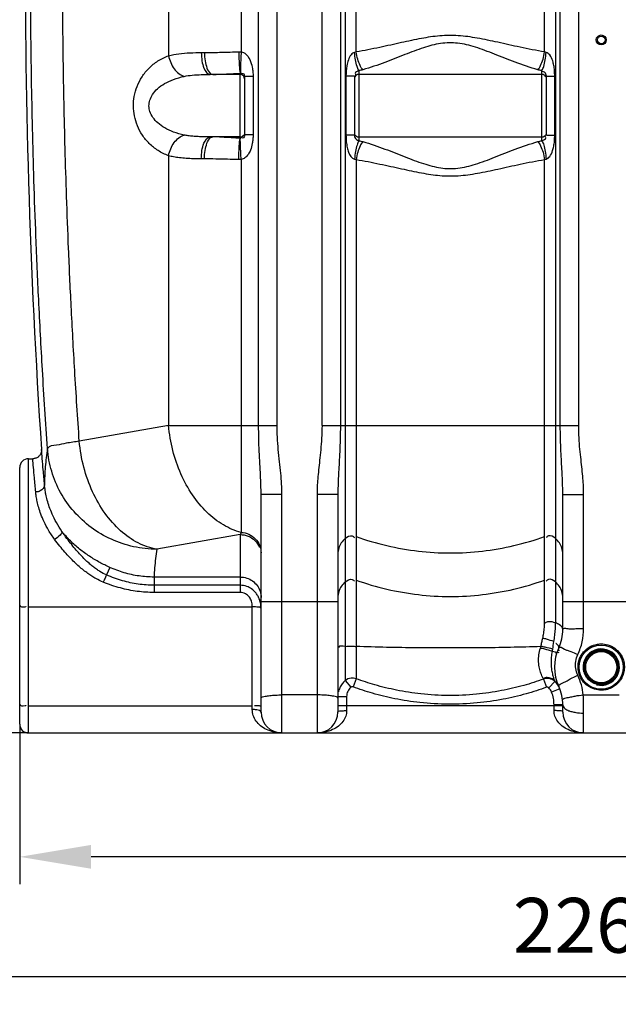
# Model space of a CAD drawing. Units: millimetres. Extents: x -182 to 3373, y 20842 to 24443.
# Drawn here: x 752 to 1298, y 22295 to 23193 of the extents above; entities that cross this region are included whole.
import ezdxf

# ---------------------------------------------------------------- set-up
doc = ezdxf.new("R2010")
doc.units = ezdxf.units.MM
doc.layers.add('AM_5', color=3, linetype='Continuous', lineweight=25)
doc.layers.add('körperlinien dünn', color=1, linetype='Continuous', lineweight=25)
doc.styles.get("Standard").update_dxf_attribs({"font": 'ARIAL.TTF'})
doc.dimstyles.new('AM_DIN$0', dxfattribs={"dimtxt": 50, "dimasz": 65, "dimexe": 25, "dimexo": 1, "dimgap": 15, "dimtad": 1, "dimdec": 0, "dimdsep": 46, "dimtxsty": 'STANDARD', "dimcen": 0, "dimclrd": 256, "dimclre": 256, "dimclrt": 2, "dimadec": 0, "dimazin": 2, "dimtp": 0.1, "dimtm": 0.1, "dimtfac": 0.71, "dimtdec": 0, "dimtmove": 0, "dimatfit": 3, "dimfxl": 1, "dimlwd": -1, "dimlwe": -1, "dimarcsym": 0})

# ---------------------------------------------------------------- blocks, each defined once
blk = doc.blocks.new('*D1498')
at = {"layer": 'AM_5'}
for p, q in [((752.33, 22549.34), (752.33, 22404.37)), ((2712.33, 22549.34), (2712.33, 22404.37)), ((2647.33, 22429.37), (817.33, 22429.37))]:
    blk.add_line(p, q, dxfattribs=at)
for points in [[(817.33, 22440.2), (817.33, 22418.53), (752.33, 22429.37)], [(2647.33, 22440.2), (2647.33, 22418.53), (2712.33, 22429.37)]]:
    blk.add_solid(points, dxfattribs=at)
at = {"layer": 'DEFPOINTS', "color": 0}
for p in [(752.33, 22550.34), (2712.33, 22550.34), (752.33, 22429.37)]:
    blk.add_point(p, dxfattribs=at)
at = {"layer": 'AM_5', "color": 2, "insert": (1732.33, 22469.9), "char_height": 50, "attachment_point": 5}
blk.add_mtext('1960', dxfattribs=at)
blk = doc.blocks.new('*D1499')
at = {"layer": 'AM_5'}
for p, q in [((460.62, 23054.88), (460.62, 22294.9)), ((2712.33, 22549.34), (2712.33, 22294.9)), ((2647.33, 22319.9), (525.62, 22319.9))]:
    blk.add_line(p, q, dxfattribs=at)
for points in [[(525.62, 22330.73), (525.62, 22309.06), (460.62, 22319.9)], [(2647.33, 22330.73), (2647.33, 22309.06), (2712.33, 22319.9)]]:
    blk.add_solid(points, dxfattribs=at)
at = {"layer": 'DEFPOINTS', "color": 0}
for p in [(460.62, 23055.88), (2712.33, 22550.34), (460.62, 22319.9)]:
    blk.add_point(p, dxfattribs=at)
at = {"layer": 'AM_5', "color": 2, "insert": (1277.58, 22360.43), "char_height": 50, "attachment_point": 5}
blk.add_mtext('2260', dxfattribs=at)
blk = doc.blocks.new('*D1500')
at = {"layer": 'AM_5'}
for p, q in [((627.73, 23797.34), (166.65, 23797.34)), ((191.65, 22607.34), (191.65, 23732.34)), ((759.33, 22542.34), (166.65, 22542.34))]:
    blk.add_line(p, q, dxfattribs=at)
for points in [[(180.82, 23732.34), (202.48, 23732.34), (191.65, 23797.34)], [(180.82, 22607.34), (202.48, 22607.34), (191.65, 22542.34)]]:
    blk.add_solid(points, dxfattribs=at)
at = {"layer": 'DEFPOINTS', "color": 0}
for p in [(191.65, 23797.34), (628.73, 23797.34), (760.33, 22542.34)]:
    blk.add_point(p, dxfattribs=at)
at = {"layer": 'AM_5', "color": 2, "insert": (151.12, 23238.3), "char_height": 50, "attachment_point": 5, "rotation": 90}
blk.add_mtext('1250', dxfattribs=at)
blk = doc.blocks.new('*D1501')
at = {"layer": 'AM_5'}
for p, q in [((1021.83, 24219.33), (16.65, 24219.33)), ((41.65, 24154.33), (41.65, 22607.34)), ((759.33, 22542.34), (16.65, 22542.34))]:
    blk.add_line(p, q, dxfattribs=at)
for points in [[(30.82, 24154.33), (52.48, 24154.33), (41.65, 24219.33)], [(30.82, 22607.34), (52.48, 22607.34), (41.65, 22542.34)]]:
    blk.add_solid(points, dxfattribs=at)
at = {"layer": 'DEFPOINTS', "color": 0}
for p in [(1022.83, 24219.33), (41.65, 22542.34), (760.33, 22542.34)]:
    blk.add_point(p, dxfattribs=at)
at = {"layer": 'AM_5', "color": 2, "insert": (1.12, 23322.54), "char_height": 50, "attachment_point": 5, "rotation": 90}
blk.add_mtext('1700', dxfattribs=at)
blk = doc.blocks.new('*D1504')
at = {"layer": 'AM_5'}
for p, q in [((1693.64, 24421.34), (-133.35, 24421.34)), ((-108.35, 24356.34), (-108.35, 22607.34)), ((609.33, 22542.34), (-133.35, 22542.34))]:
    blk.add_line(p, q, dxfattribs=at)
for points in [[(-119.18, 24356.34), (-97.52, 24356.34), (-108.35, 24421.34)], [(-119.18, 22607.34), (-97.52, 22607.34), (-108.35, 22542.34)]]:
    blk.add_solid(points, dxfattribs=at)
at = {"layer": 'DEFPOINTS', "color": 0}
for p in [(1694.64, 24421.34), (-108.35, 22542.34), (610.33, 22542.34)]:
    blk.add_point(p, dxfattribs=at)
at = {"layer": 'AM_5', "color": 2, "insert": (-148.88, 23422.54), "char_height": 50, "attachment_point": 5, "rotation": 90}
blk.add_mtext('1880', dxfattribs=at)

msp = doc.modelspace()

# ---------------------------------------------------------------- linework, layer by layer
at = {"layer": 'körperlinien dünn'}
for p, q in [((954.2, 23997.05), (954.19, 23163.38)), ((970.1, 22822.67), (970.1, 23951.64)), ((986.86, 22822.67), (986.86, 23951.64)), ((888.04, 23742.32), (888.03, 23159.89)), ((1027.86, 22822.67), (1027.86, 23585.43)), ((1261.8, 22822.67), (1261.8, 23585.43)), ((1044.6, 23361.15), (1044.6, 22822.67)), ((1048.97, 23360.68), (1048.97, 22590.02)), ((1058.91, 23163.4), (1058.91, 23360.65)), ((1230.75, 23163.4), (1230.75, 23360.65)), ((1240.69, 23360.68), (1240.69, 22642.69)), ((1245.06, 22822.67), (1245.06, 23361.15)), ((917.84, 23162.76), (920.75, 23162.76)), ((953.33, 23142.76), (926.03, 23142.76)), ((953.33, 23084.69), (953.33, 23143.93)), ((957.33, 23140.8), (957.33, 23087.82)), ((965.02, 23140.8), (957.33, 23140.8)), ((965.02, 23140.8), (965.02, 23087.82)), ((1049.71, 23141.15), (1049.71, 23087.47)), ((1057.33, 23141.15), (1049.71, 23141.15)), ((1057.33, 23141.15), (1057.33, 23087.47)), ((1061.33, 23146.31), (1061.33, 23082.31)), ((1228.33, 23142.76), (1061.33, 23142.76)), ((1228.33, 23082.31), (1228.33, 23146.31)), ((1232.33, 23087.47), (1232.33, 23141.15)), ((1232.33, 23141.15), (1239.95, 23141.15)), ((1239.95, 23087.47), (1239.95, 23141.15)), ((953.33, 23085.86), (926.03, 23085.86)), ((965.02, 23087.82), (957.33, 23087.82)), ((1057.33, 23087.47), (1049.71, 23087.47)), ((1061.33, 23085.86), (1228.33, 23085.86)), ((1232.33, 23087.47), (1239.95, 23087.47)), ((888.04, 23068.73), (888.04, 22822.67)), ((920.75, 23065.86), (917.84, 23065.86)), ((954.2, 23065.25), (954.2, 22725.17)), ((1058.91, 23065.22), (1058.91, 22591.8)), ((1230.75, 22643.44), (1230.75, 23065.22)), ((888.04, 22822.67), (806.64, 22808.32)), ((888.04, 22822.67), (986.86, 22822.67)), ((1027.86, 22822.67), (1261.8, 22822.67)), ((760.33, 22542.34), (760.33, 22792.34)), ((760.33, 22792.34), (764.19, 22792.34)), ((752.33, 22550.34), (752.33, 22784.34)), ((972.33, 22561.34), (972.33, 22759.97)), ((972.33, 22759.97), (991.33, 22759.97)), ((991.33, 22542.34), (991.33, 22759.97)), ((1023.33, 22759.74), (1023.33, 22542.34)), ((1042.33, 22759.74), (1023.33, 22759.74)), ((1042.33, 22759.74), (1042.33, 22561.34)), ((1247.33, 22759.74), (1266.33, 22759.74)), ((1247.33, 22636.71), (1247.33, 22759.74)), ((1266.33, 22637.56), (1266.33, 22759.74)), ((953.33, 22723.23), (877.36, 22709.83)), ((953.33, 22723.23), (953.33, 22670.46)), ((834.46, 22693.3), (831.38, 22686.43)), ((874.8, 22684.51), (874.8, 22670.46)), ((953.33, 22684.51), (874.8, 22684.51)), ((953.33, 22677.01), (874.8, 22677.01)), ((953.33, 22670.46), (874.8, 22670.46)), ((972.33, 22662.18), (1042.33, 22662.18)), ((1247.33, 22662.18), (1317.33, 22662.18)), ((760.33, 22657.37), (964.33, 22657.37)), ((964.33, 22563.66), (964.33, 22657.37)), ((1048.97, 22590.02), (1054.18, 22583.99)), ((1058.91, 22591.8), (1056.16, 22584.35)), ((1229.74, 22591.44), (1232.46, 22583.97)), ((1240.1, 22589.25), (1234.53, 22583.52)), ((1244.62, 22582.46), (1237.16, 22579.56)), ((1023.33, 22576.99), (991.33, 22576.99)), ((1042.33, 22575.58), (1050.33, 22575.58)), ((1050.33, 22575.58), (1050.33, 22562.8)), ((1266.02, 22576.99), (1298.64, 22576.99)), ((760.33, 22567.13), (964.33, 22567.13)), ((1042.33, 22567.34), (1247.33, 22567.34)), ((1247.33, 22567.97), (1239.33, 22567.97)), ((1239.33, 22562.8), (1239.33, 22567.97)), ((1247.33, 22561.34), (1247.33, 22567.97)), ((1266.33, 22542.34), (1266.33, 22560.43)), ((760.33, 22542.34), (2704.33, 22542.34))]:
    msp.add_line(p, q, dxfattribs=at)
for points in [[(951.97, 23163.42), (953.08, 23163.41), (954.19, 23163.38)], [(1058.91, 23163.4), (1058.24, 23163.12), (1057.57, 23162.92)], [(1232.09, 23162.92), (1231.42, 23163.12), (1230.75, 23163.4)], [(1057.57, 23065.7), (1058.24, 23065.5), (1058.91, 23065.22)], [(1230.75, 23065.22), (1231.42, 23065.5), (1232.09, 23065.7)], [(954.2, 23065.25), (953.08, 23065.21), (951.97, 23065.2)], [(772.18, 22800.85), (772.19, 22800.56), (772.19, 22800.16), (772.17, 22799.73), (772.12, 22799.29), (772.05, 22798.83), (771.95, 22798.37), (771.81, 22797.91), (771.65, 22797.44), (771.45, 22796.97), (771.21, 22796.51), (770.94, 22796.05), (770.63, 22795.6), (770.29, 22795.16), (769.9, 22794.74), (769.48, 22794.34), (769.02, 22793.96), (768.52, 22793.62), (767.99, 22793.3), (767.43, 22793.03), (766.83, 22792.79), (766.21, 22792.6), (765.56, 22792.46), (764.88, 22792.37), (764.19, 22792.34)], [(954.2, 22725.17), (953.76, 22724.15), (953.33, 22723.23)], [(1226.98, 22619.74), (1227.23, 22620.53), (1227.47, 22621.34)], [(1237.86, 22616.74), (1238.06, 22617.75), (1238.22, 22618.83)], [(1229.73, 22591.43), (1229.6, 22591.74), (1229.39, 22592.14)], [(1240.09, 22589.26), (1240, 22589.6), (1239.84, 22590.05)], [(1056.16, 22584.35), (1055.94, 22584.42), (1055.72, 22584.46), (1055.49, 22584.47), (1055.25, 22584.46), (1054.99, 22584.41), (1054.73, 22584.33), (1054.45, 22584.19), (1054.18, 22583.99)], [(1234.53, 22583.52), (1234.31, 22583.71), (1234.08, 22583.86), (1233.82, 22583.97), (1233.53, 22584.05), (1233.2, 22584.09), (1232.84, 22584.07), (1232.46, 22583.97)]]:
    msp.add_lwpolyline(points, dxfattribs=at)
for centre, radius in [((1282.33, 23174.31), 4.5), ((1282.33, 23174.31), 3.5), ((1282.33, 22602.34), 20.15), ((1282.33, 22602.34), 16.15), ((1282.33, 22602.34), 15.15), ((1282.33, 22602.34), 14.15)]:
    msp.add_circle(centre, radius, dxfattribs=at)
for centre, radius, start, end in [((7388.16, 23244.31), 6630.83, 175.403416, 183.834476), ((953.33, 23138.76), 4, 0, 90), ((1061.33, 23138.76), 4, 90, 150), ((1228.33, 23138.76), 4, 29.99999, 90), ((953.33, 23089.86), 4, 270, 329.93969), ((1061.33, 23089.86), 4, 209.99998, 270), ((1228.33, 23089.86), 4, 270, 330), ((760.33, 22784.34), 8, 90, 180), ((1207.33, 22636.71), 40, 335.37983, 359.99923), ((1282.33, 22602.34), 42.5, 155.38054, 204.61998), ((1282.33, 22602.34), 16.62, 255, 195), ((1207.33, 22567.97), 40, 0, 24.62192), ((1207.33, 22567.97), 32, 0, 21.22916), ((991.33, 22561.34), 19, 180, 270), ((1023.33, 22561.34), 19, 270, 0), ((1266.33, 22561.34), 19, 180, 270), ((760.33, 22550.34), 8, 180, 270)]:
    msp.add_arc(centre, radius, start, end, dxfattribs=at)
for points, knots in [([(777.66, 22801.64), (775.99, 22825.53), (773.09, 22870.83), (769.66, 22935.2), (767.14, 22992.79), (765.31, 23044.76), (764, 23092.64), (763.08, 23138.02), (762.5, 23182.12), (762.22, 23225.7), (762.24, 23269.12), (762.46, 23298.04), (762.61, 23312.49)], [0, 0, 0, 0, 71.846808, 136.162006, 193.396475, 244.787885, 292.142933, 337.107522, 380.946262, 424.443486, 467.871656, 511.20523, 511.20523, 511.20523, 511.20523]), ([(806.64, 22808.32), (805.14, 22829.86), (802.49, 22870.9), (799.29, 22929.49), (796.87, 22982.38), (795.06, 23030.34), (793.71, 23074.51), (792.73, 23116.1), (792.04, 23156.17), (791.61, 23195.51), (791.43, 23234.56), (791.49, 23273.57), (791.69, 23299.57), (791.83, 23312.59)], [0, 0, 0, 0, 64.783228, 123.376184, 176.046682, 223.61183, 267.363787, 308.60078, 348.414017, 387.603335, 426.607297, 465.570978, 504.628705, 504.628705, 504.628705, 504.628705]), ([(1230.75, 23163.4), (1223.25, 23164.59), (1209, 23167.4), (1188.64, 23172.01), (1169.95, 23176.03), (1152.31, 23178.55), (1135.15, 23178.35), (1117.9, 23175.66), (1099.75, 23171.72), (1079.99, 23167.26), (1066.17, 23164.55), (1058.91, 23163.4)], [0, 0, 0, 0, 22.770393, 43.546703, 62.623767, 80.145659, 96.859187, 113.886761, 132.426051, 152.58842, 174.64702, 174.64702, 174.64702, 174.64702]), ([(1224.56, 23147.1), (1217.53, 23149.07), (1204.27, 23153.72), (1185.54, 23161.22), (1168.35, 23167.77), (1151.93, 23171.98), (1135.66, 23171.63), (1119.66, 23167.17), (1102.96, 23160.75), (1084.77, 23153.49), (1071.9, 23149.01), (1065.1, 23147.1)], [0, 0, 0, 0, 21.902627, 42.101584, 60.541942, 77.08222, 92.594444, 108.723508, 126.670005, 146.271792, 167.482387, 167.482387, 167.482387, 167.482387]), ([(888.04, 23068.73), (884.69, 23069.94), (878.37, 23073.04), (870.27, 23079.5), (863.88, 23087.24), (859.33, 23095.86), (856.66, 23104.86), (855.75, 23113.92), (856.52, 23123.03), (859.08, 23132.17), (863.6, 23140.97), (870.03, 23148.9), (878.23, 23155.5), (884.64, 23158.66), (888.03, 23159.89)], [0, 0, 0, 0, 10.676683, 20.912648, 30.866207, 40.585188, 49.950422, 58.846391, 67.755075, 77.239791, 87.126558, 97.243994, 107.639034, 118.466431, 118.466431, 118.466431, 118.466431]), ([(888.03, 23159.89), (891.08, 23160.77), (897.59, 23161.96), (907.58, 23162.67), (914.42, 23162.76), (917.84, 23162.76)], [0, 0, 0, 0, 9.518433, 19.766114, 30.029, 30.029, 30.029, 30.029]), ([(888.04, 23159.89), (888.43, 23157.72), (889.71, 23153.5), (892.91, 23147.91), (897.07, 23143.53), (900.47, 23141.62), (902.18, 23141.07)], [0, 0, 0, 0, 6.602297, 13.101273, 19.149725, 24.538187, 24.538187, 24.538187, 24.538187]), ([(917.84, 23162.76), (917.84, 23160.2), (918.27, 23155.29), (919.87, 23148.37), (923.28, 23142.76), (926.03, 23142.76)], [0, 0, 0, 0, 7.67904, 14.405543, 22.638521, 22.638521, 22.638521, 22.638521]), ([(920.75, 23162.76), (925.97, 23162.76), (936.38, 23163.07), (946.78, 23163.35), (951.97, 23163.42)], [0, 0, 0, 0, 15.653863, 31.227007, 31.227007, 31.227007, 31.227007]), ([(920.75, 23162.76), (920.75, 23160.2), (921.09, 23155.37), (922.68, 23148.81), (924.64, 23144.61), (926.33, 23143.43)], [0, 0, 0, 0, 7.675374, 14.369684, 20.541179, 20.541179, 20.541179, 20.541179]), ([(951.97, 23163.42), (952.01, 23161.22), (952.1, 23157.05), (952.52, 23150.58), (952.66, 23146.16), (953.48, 23143.94)], [0, 0, 0, 0, 6.604006, 12.473636, 19.558484, 19.558484, 19.558484, 19.558484]), ([(954.2, 23163.37), (954.05, 23161.19), (953.8, 23157.06), (953.6, 23150.6), (953.33, 23146.28), (953.63, 23143.95)], [0, 0, 0, 0, 6.568548, 12.402695, 19.440263, 19.440263, 19.440263, 19.440263]), ([(954.19, 23163.38), (955.71, 23163.16), (959.11, 23161.34), (962.5, 23156.14), (964.19, 23150.45), (964.9, 23145.19), (965.02, 23142.31), (965.02, 23140.8)], [0, 0, 0, 0, 4.605119, 10.872312, 18.15764, 22.263313, 26.790128, 26.790128, 26.790128, 26.790128]), ([(1057.57, 23162.92), (1056.33, 23162.61), (1053.76, 23160.53), (1051.68, 23156.04), (1050.03, 23149.4), (1049.71, 23144.35), (1049.71, 23141.15)], [0, 0, 0, 0, 3.830623, 9.201979, 14.693213, 24.277753, 24.277753, 24.277753, 24.277753]), ([(1061.33, 23146.31), (1060.61, 23147.5), (1059.51, 23150.75), (1058.29, 23156.32), (1057.76, 23160.61), (1057.57, 23162.92)], [0, 0, 0, 0, 4.179561, 10.164209, 17.118542, 17.118542, 17.118542, 17.118542]), ([(1065.1, 23147.1), (1064.03, 23148.22), (1062.18, 23151.37), (1060.17, 23156.89), (1059.25, 23161.14), (1058.91, 23163.4)], [0, 0, 0, 0, 4.638165, 10.752163, 17.620935, 17.620935, 17.620935, 17.620935]), ([(1224.56, 23147.1), (1225.63, 23148.22), (1227.48, 23151.37), (1229.49, 23156.89), (1230.4, 23161.14), (1230.75, 23163.4)], [0, 0, 0, 0, 4.638448, 10.752439, 17.621099, 17.621099, 17.621099, 17.621099]), ([(1228.33, 23146.31), (1229.05, 23147.5), (1230.15, 23150.75), (1231.37, 23156.32), (1231.9, 23160.61), (1232.09, 23162.92)], [0, 0, 0, 0, 4.179461, 10.164065, 17.118385, 17.118385, 17.118385, 17.118385]), ([(1239.95, 23141.15), (1239.95, 23142.9), (1239.83, 23146.24), (1239.22, 23150.92), (1238.05, 23155.78), (1236.18, 23160.21), (1233.4, 23162.59), (1232.09, 23162.92)], [0, 0, 0, 0, 5.244279, 10.001775, 14.142268, 20.225153, 24.272873, 24.272873, 24.272873, 24.272873]), ([(902.18, 23087.55), (898.93, 23088.24), (892.87, 23089.95), (884.78, 23093.66), (878.34, 23098.15), (873.66, 23103.21), (870.85, 23108.59), (869.88, 23114.07), (870.7, 23119.6), (873.41, 23125.07), (878.06, 23130.25), (884.55, 23134.84), (892.74, 23138.63), (898.88, 23140.38), (902.18, 23141.07)], [0, 0, 0, 0, 9.978817, 18.816938, 26.589711, 33.377081, 39.283638, 44.554661, 49.818588, 55.761544, 62.621382, 70.487458, 79.44383, 89.566182, 89.566182, 89.566182, 89.566182]), ([(902.18, 23141.07), (904.64, 23141.59), (909.85, 23142.29), (917.82, 23142.71), (923.29, 23142.76), (926.03, 23142.76)], [0, 0, 0, 0, 7.540318, 15.734969, 23.936967, 23.936967, 23.936967, 23.936967]), ([(928.35, 23142.76), (932.53, 23142.76), (940.85, 23143.32), (949.17, 23143.81), (953.33, 23143.93)], [0, 0, 0, 0, 12.527292, 25.003018, 25.003018, 25.003018, 25.003018]), ([(953.33, 23143.92), (954.63, 23143.92), (957.85, 23143.74), (956.77, 23141.77), (956.5, 23141.38)], [0, 0, 0, 0, 3.912767, 5.329532, 5.329532, 5.329532, 5.329532]), ([(1061.33, 23146.31), (1060.29, 23145.47), (1057.09, 23144.95), (1058.45, 23142.79), (1058.82, 23142.3)], [0, 0, 0, 0, 4.020093, 5.882386, 5.882386, 5.882386, 5.882386]), ([(1232.33, 23141.15), (1232.33, 23142.48), (1231.54, 23144.9), (1229.24, 23145.52), (1228.46, 23145.4)], [0, 0, 0, 0, 3.981203, 6.339973, 6.339973, 6.339973, 6.339973]), ([(888.04, 23068.73), (888.43, 23070.9), (889.71, 23075.12), (892.91, 23080.71), (897.07, 23085.09), (900.47, 23087), (902.18, 23087.55)], [0, 0, 0, 0, 6.60248, 13.101631, 19.15019, 24.538668, 24.538668, 24.538668, 24.538668]), ([(926.03, 23085.86), (924.12, 23085.86), (920.43, 23085.89), (915.11, 23086.05), (910.26, 23086.36), (906, 23086.84), (903.38, 23087.29), (902.18, 23087.55)], [0, 0, 0, 0, 5.704096, 11.072754, 15.9681, 20.283587, 23.940939, 23.940939, 23.940939, 23.940939]), ([(917.84, 23065.86), (917.84, 23068.42), (918.27, 23073.33), (919.87, 23080.25), (923.28, 23085.86), (926.03, 23085.86)], [0, 0, 0, 0, 7.678955, 14.405442, 22.638516, 22.638516, 22.638516, 22.638516]), ([(920.75, 23065.86), (920.75, 23068.42), (921.09, 23073.25), (922.68, 23079.81), (924.64, 23084.01), (926.33, 23085.19)], [0, 0, 0, 0, 7.67549, 14.369807, 20.541055, 20.541055, 20.541055, 20.541055]), ([(953.33, 23084.69), (950.58, 23084.77), (944.99, 23085.04), (936.68, 23085.61), (931.1, 23085.86), (928.35, 23085.86)], [0, 0, 0, 0, 8.249535, 16.775554, 25.004744, 25.004744, 25.004744, 25.004744]), ([(951.97, 23065.2), (952.01, 23067.4), (952.09, 23071.57), (952.53, 23078.05), (952.63, 23082.44), (953.33, 23084.7)], [0, 0, 0, 0, 6.604423, 12.474532, 19.558801, 19.558801, 19.558801, 19.558801]), ([(954.2, 23065.25), (954.05, 23067.43), (953.79, 23071.56), (953.6, 23078.03), (953.31, 23082.33), (953.48, 23084.68)], [0, 0, 0, 0, 6.568556, 12.40271, 19.447015, 19.447015, 19.447015, 19.447015]), ([(957.33, 23087.82), (957.33, 23086.6), (956.22, 23084.03), (954.41, 23084.99), (954.05, 23085.31)], [0, 0, 0, 0, 3.651983, 5.11405, 5.11405, 5.11405, 5.11405]), ([(965.02, 23087.82), (965.02, 23086.41), (964.91, 23083.7), (964.32, 23078.96), (963.1, 23074.3), (960.85, 23069.82), (958.06, 23066.61), (955.44, 23065.41), (954.2, 23065.25)], [0, 0, 0, 0, 4.235512, 8.111229, 14.322511, 18.582108, 23.069916, 26.833374, 26.833374, 26.833374, 26.833374]), ([(1049.71, 23087.47), (1049.71, 23085.46), (1049.87, 23081.67), (1050.68, 23076.42), (1052.26, 23070.77), (1054.91, 23066.44), (1057.57, 23065.7)], [0, 0, 0, 0, 6.021757, 11.379208, 15.789758, 24.077977, 24.077977, 24.077977, 24.077977]), ([(1057.33, 23087.47), (1057.33, 23086), (1058.53, 23083.75), (1060.63, 23082.77), (1061.34, 23082.76)], [0, 0, 0, 0, 4.410203, 6.550638, 6.550638, 6.550638, 6.550638]), ([(1228.33, 23082.31), (1229.5, 23083.25), (1232.76, 23083.95), (1231.55, 23086.2), (1231.22, 23086.68)], [0, 0, 0, 0, 4.495846, 6.230988, 6.230988, 6.230988, 6.230988]), ([(1232.09, 23065.7), (1233.39, 23066.02), (1236.13, 23068.36), (1237.99, 23072.7), (1239.2, 23077.53), (1239.82, 23082.26), (1239.95, 23085.67), (1239.95, 23087.47)], [0, 0, 0, 0, 4.011763, 9.971426, 14.052933, 18.896548, 24.275757, 24.275757, 24.275757, 24.275757]), ([(1061.33, 23082.31), (1060.61, 23081.12), (1059.51, 23077.87), (1058.29, 23072.3), (1057.76, 23068.01), (1057.57, 23065.7)], [0, 0, 0, 0, 4.179478, 10.164088, 17.118409, 17.118409, 17.118409, 17.118409]), ([(1065.1, 23081.52), (1064.03, 23080.4), (1062.18, 23077.25), (1060.17, 23071.73), (1059.25, 23067.48), (1058.91, 23065.22)], [0, 0, 0, 0, 4.638366, 10.752299, 17.620927, 17.620927, 17.620927, 17.620927]), ([(1065.1, 23081.52), (1071.92, 23079.6), (1084.81, 23075.12), (1103.03, 23067.84), (1119.74, 23061.42), (1135.75, 23056.97), (1152.02, 23056.65), (1168.44, 23060.88), (1185.61, 23067.43), (1204.31, 23074.92), (1217.55, 23079.55), (1224.56, 23081.52)], [0, 0, 0, 0, 21.258445, 40.893015, 58.849761, 74.969539, 90.482086, 107.032539, 125.469063, 145.63072, 167.482392, 167.482392, 167.482392, 167.482392]), ([(1224.56, 23081.52), (1225.63, 23080.4), (1227.48, 23077.25), (1229.49, 23071.73), (1230.4, 23067.48), (1230.75, 23065.22)], [0, 0, 0, 0, 4.638163, 10.752152, 17.620913, 17.620913, 17.620913, 17.620913]), ([(1228.33, 23082.31), (1229.05, 23081.12), (1230.15, 23077.87), (1231.37, 23072.3), (1231.9, 23068.01), (1232.09, 23065.7)], [0, 0, 0, 0, 4.179197, 10.163848, 17.118344, 17.118344, 17.118344, 17.118344]), ([(917.84, 23065.86), (915.47, 23065.86), (910.85, 23065.9), (904.2, 23066.18), (898.13, 23066.71), (892.79, 23067.53), (889.52, 23068.3), (888.04, 23068.73)], [0, 0, 0, 0, 7.13133, 13.844921, 19.9756, 25.399875, 30.030575, 30.030575, 30.030575, 30.030575]), ([(951.97, 23065.2), (948.54, 23065.24), (941.56, 23065.4), (931.16, 23065.72), (924.18, 23065.86), (920.75, 23065.86)], [0, 0, 0, 0, 10.30561, 20.93974, 31.227363, 31.227363, 31.227363, 31.227363]), ([(1058.91, 23065.22), (1066.19, 23064.06), (1080.04, 23061.35), (1099.82, 23056.88), (1117.99, 23052.94), (1135.24, 23050.26), (1152.4, 23050.08), (1170.04, 23052.6), (1188.72, 23056.63), (1209.05, 23061.23), (1223.27, 23064.03), (1230.75, 23065.22)], [0, 0, 0, 0, 22.10798, 42.303869, 60.854936, 77.875243, 94.589392, 112.119422, 131.191086, 151.929209, 174.647026, 174.647026, 174.647026, 174.647026]), ([(954.2, 22725.17), (948.55, 22726.63), (937.21, 22731.55), (922.14, 22743.43), (909.07, 22759.37), (898.62, 22778.53), (891.29, 22799.93), (888.71, 22815.03), (888.04, 22822.67)], [0, 0, 0, 0, 17.510032, 36.506518, 57.057093, 78.921705, 101.648183, 124.64159, 124.64159, 124.64159, 124.64159]), ([(972.33, 22759.97), (972.33, 22762.72), (972.21, 22768.53), (971.8, 22777.76), (971.23, 22788.06), (970.63, 22799.3), (970.2, 22810.97), (970.1, 22818.82), (970.1, 22822.67)], [0, 0, 0, 0, 8.242827, 17.439849, 27.711584, 39.174875, 51.21128, 62.741899, 62.741899, 62.741899, 62.741899]), ([(991.33, 22759.97), (991.33, 22763.08), (991.11, 22769.49), (990.3, 22779.37), (989.15, 22789.85), (987.95, 22800.79), (987.07, 22811.8), (986.86, 22819.12), (986.86, 22822.67)], [0, 0, 0, 0, 9.328541, 19.223606, 29.738003, 40.933346, 52.247404, 62.883656, 62.883656, 62.883656, 62.883656]), ([(1027.86, 22822.67), (1027.86, 22818.78), (1027.63, 22811.38), (1026.75, 22800.82), (1025.71, 22791.22), (1024.72, 22782.42), (1023.94, 22774.31), (1023.45, 22766.82), (1023.33, 22762.04), (1023.33, 22759.74)], [0, 0, 0, 0, 11.661148, 22.188794, 31.784895, 40.623761, 48.757878, 56.234859, 63.123222, 63.123222, 63.123222, 63.123222]), ([(1044.6, 22822.67), (1044.6, 22818.45), (1044.48, 22810.51), (1044.05, 22799.29), (1043.53, 22789.38), (1043.04, 22780.63), (1042.64, 22772.89), (1042.39, 22766.04), (1042.33, 22761.75), (1042.33, 22759.74)], [0, 0, 0, 0, 12.644163, 23.829402, 33.683515, 42.410429, 50.123141, 56.936437, 62.977273, 62.977273, 62.977273, 62.977273]), ([(1247.33, 22759.74), (1247.33, 22761.82), (1247.26, 22766.24), (1247, 22773.27), (1246.6, 22781.14), (1246.1, 22789.93), (1245.59, 22799.77), (1245.17, 22810.79), (1245.06, 22818.56), (1245.06, 22822.67)], [0, 0, 0, 0, 6.243701, 13.249951, 21.112683, 29.88566, 39.67177, 50.652756, 62.977286, 62.977286, 62.977286, 62.977286]), ([(1266.33, 22759.74), (1266.33, 22762.11), (1266.2, 22767.04), (1265.68, 22774.72), (1264.88, 22782.95), (1263.89, 22791.77), (1262.86, 22801.28), (1262.02, 22811.65), (1261.8, 22818.88), (1261.8, 22822.67)], [0, 0, 0, 0, 7.117703, 14.793293, 23.063818, 31.924615, 41.434301, 51.760387, 63.123275, 63.123275, 63.123275, 63.123275]), ([(806.64, 22808.32), (802.69, 22807.76), (795.51, 22806.89), (786.54, 22804.42), (778.96, 22804.25), (777.66, 22801.64)], [0, 0, 0, 0, 11.97068, 21.109849, 29.858023, 29.858023, 29.858023, 29.858023]), ([(877.36, 22709.83), (871.45, 22710.84), (859.44, 22715.06), (843.33, 22726.53), (829.27, 22742.58), (818.01, 22762.29), (810.1, 22784.55), (807.35, 22800.33), (806.64, 22808.32)], [0, 0, 0, 0, 17.974761, 37.500732, 58.741697, 81.473237, 105.201274, 129.262737, 129.262737, 129.262737, 129.262737]), ([(774.94, 22768.55), (774.55, 22773.17), (773.86, 22781.17), (772.94, 22791.95), (772.41, 22798.1), (772.17, 22800.88)], [0, 0, 0, 0, 13.907143, 24.086664, 32.441794, 32.441794, 32.441794, 32.441794]), ([(777.66, 22801.64), (777.21, 22798.87), (776.41, 22793.36), (775.56, 22785.08), (775.05, 22776.82), (774.94, 22771.31), (774.94, 22768.55)], [0, 0, 0, 0, 8.411797, 16.710075, 24.960053, 33.232036, 33.232036, 33.232036, 33.232036]), ([(877.36, 22709.83), (870.24, 22709.87), (855.96, 22711.45), (835.56, 22718.23), (817.06, 22729.12), (801.3, 22743.63), (789.01, 22761.09), (780.75, 22780.69), (778.18, 22794.64), (777.66, 22801.64)], [0, 0, 0, 0, 21.360092, 42.712642, 64.030102, 85.288578, 106.478645, 127.595551, 148.641935, 148.641935, 148.641935, 148.641935]), ([(766.96, 22762.08), (766.57, 22766.41), (765.88, 22773.89), (764.96, 22783.98), (764.43, 22789.74), (764.19, 22792.34)], [0, 0, 0, 0, 13.016353, 22.551423, 30.384598, 30.384598, 30.384598, 30.384598]), ([(774.94, 22768.55), (775.08, 22766.32), (771.94, 22762.81), (768.37, 22762.14), (766.96, 22762.08)], [0, 0, 0, 0, 6.712345, 10.926622, 10.926622, 10.926622, 10.926622]), ([(784.15, 22718.89), (782.18, 22721.58), (778.74, 22726.79), (774.65, 22734.52), (771.71, 22741.47), (769.67, 22747.64), (768.31, 22753.05), (767.44, 22757.78), (767.09, 22760.72), (766.96, 22762.08)], [0, 0, 0, 0, 10.012106, 18.696494, 26.1908, 32.633755, 38.165803, 42.925487, 47.042885, 47.042885, 47.042885, 47.042885]), ([(790.86, 22726.07), (789.03, 22728.73), (785.84, 22733.89), (782.06, 22741.49), (779.34, 22748.33), (777.45, 22754.39), (776.19, 22759.71), (775.39, 22764.34), (775.06, 22767.22), (774.94, 22768.55)], [0, 0, 0, 0, 9.695638, 18.144189, 25.456667, 31.755033, 37.167921, 41.825775, 45.853494, 45.853494, 45.853494, 45.853494]), ([(790.86, 22726.06), (791.19, 22724.89), (788.31, 22721.84), (785.98, 22719.97), (784.15, 22718.89)], [0, 0, 0, 0, 3.662936, 10.031453, 10.031453, 10.031453, 10.031453]), ([(834.46, 22693.3), (831.35, 22694.72), (825.05, 22697.84), (815.81, 22703.33), (806.8, 22709.82), (798.31, 22717.35), (793.22, 22723.04), (790.86, 22726.07)], [0, 0, 0, 0, 10.268666, 21.061025, 32.19407, 43.530695, 55.044261, 55.044261, 55.044261, 55.044261]), ([(831.38, 22686.43), (829.36, 22687.32), (826.27, 22688.97), (822.21, 22691.67), (818.86, 22694.21), (815.35, 22697.19), (811.67, 22700.65), (807.8, 22704.62), (803.76, 22709.12), (799.55, 22714.19), (795.19, 22719.87), (792.31, 22723.93), (790.86, 22726.07)], [0, 0, 0, 0, 6.630483, 10.448856, 14.631674, 19.219351, 24.261609, 29.798644, 35.838505, 42.403789, 49.559865, 57.31978, 57.31978, 57.31978, 57.31978]), ([(954.2, 22725.17), (956.59, 22725.06), (961.37, 22723.95), (967.38, 22719.79), (971.39, 22713.74), (972.33, 22708.99), (972.33, 22706.64)], [0, 0, 0, 0, 7.191646, 14.335205, 21.414528, 28.449087, 28.449087, 28.449087, 28.449087]), ([(828.5, 22679.83), (826.21, 22680.78), (822.7, 22682.5), (818.07, 22685.27), (814.31, 22687.83), (810.41, 22690.8), (806.35, 22694.22), (802.14, 22698.11), (797.78, 22702.49), (793.3, 22707.4), (788.69, 22712.89), (785.67, 22716.81), (784.15, 22718.89)], [0, 0, 0, 0, 7.447854, 11.658828, 16.193047, 21.083512, 26.379716, 32.105367, 38.272689, 44.904794, 52.060577, 59.758415, 59.758415, 59.758415, 59.758415]), ([(953.33, 22723.23), (955.8, 22723.23), (960.78, 22722.26), (967.09, 22718.12), (969.94, 22713.93), (970.88, 22711.68)], [0, 0, 0, 0, 7.409177, 14.788029, 22.123783, 22.123783, 22.123783, 22.123783]), ([(1048.97, 22719.69), (1047.6, 22718.53), (1045.17, 22715.8), (1042.86, 22710.87), (1042.33, 22707.26), (1042.33, 22705.48)], [0, 0, 0, 0, 5.398127, 10.774774, 16.13858, 16.13858, 16.13858, 16.13858]), ([(1048.97, 22719.69), (1050.73, 22721.17), (1054.32, 22723.48), (1056.92, 22721.13), (1057.4, 22720.43)], [0, 0, 0, 0, 6.901293, 9.431092, 9.431092, 9.431092, 9.431092]), ([(1058.91, 22721.46), (1077.19, 22714.87), (1115.44, 22705.9), (1174.22, 22705.9), (1212.47, 22714.87), (1230.75, 22721.46)], [0, 0, 0, 0, 58.289559, 116.626377, 174.915936, 174.915936, 174.915936, 174.915936]), ([(1240.69, 22719.69), (1238.93, 22721.17), (1235.34, 22723.48), (1232.73, 22721.13), (1232.26, 22720.43)], [0, 0, 0, 0, 6.901294, 9.431092, 9.431092, 9.431092, 9.431092]), ([(1247.33, 22705.48), (1247.33, 22707.26), (1246.8, 22710.87), (1244.49, 22715.8), (1242.06, 22718.53), (1240.69, 22719.69)], [0, 0, 0, 0, 5.363806, 10.740453, 16.13858, 16.13858, 16.13858, 16.13858]), ([(877.36, 22709.83), (876.89, 22707.02), (876.08, 22701.4), (875.23, 22692.95), (874.91, 22687.32), (874.8, 22684.51)], [0, 0, 0, 0, 8.562179, 17.034839, 25.468463, 25.468463, 25.468463, 25.468463]), ([(874.8, 22684.51), (870.21, 22684.51), (860.99, 22685.16), (847.4, 22688.11), (838.69, 22691.37), (834.46, 22693.3)], [0, 0, 0, 0, 13.773067, 27.631657, 41.575528, 41.575528, 41.575528, 41.575528]), ([(831.38, 22686.43), (830.82, 22685.1), (829.86, 22682.9), (828.88, 22680.71), (828.49, 22679.84)], [0, 0, 0, 0, 4.32938, 7.192627, 7.192627, 7.192627, 7.192627]), ([(874.8, 22670.46), (869.69, 22670.47), (859.32, 22671.15), (843.75, 22674.26), (833.56, 22677.74), (828.5, 22679.83)], [0, 0, 0, 0, 15.340266, 31.0733, 47.514554, 47.514554, 47.514554, 47.514554]), ([(874.8, 22677.01), (870.01, 22677.01), (860.26, 22677.7), (845.65, 22680.85), (836.12, 22684.34), (831.38, 22686.43)], [0, 0, 0, 0, 14.395151, 29.185361, 44.72408, 44.72408, 44.72408, 44.72408]), ([(953.33, 22684.51), (955.31, 22684.51), (959.29, 22683.89), (964.67, 22681.2), (968.95, 22676.99), (971.7, 22671.69), (972.33, 22667.75), (972.33, 22665.8)], [0, 0, 0, 0, 5.942312, 11.868324, 17.767856, 23.640784, 29.497204, 29.497204, 29.497204, 29.497204]), ([(1048.97, 22680.01), (1047.6, 22678.85), (1045.17, 22676.12), (1042.86, 22671.19), (1042.33, 22667.59), (1042.33, 22665.8)], [0, 0, 0, 0, 5.398126, 10.774773, 16.13858, 16.13858, 16.13858, 16.13858]), ([(1048.97, 22680.01), (1050.73, 22681.49), (1054.32, 22683.8), (1056.92, 22681.46), (1057.4, 22680.76)], [0, 0, 0, 0, 6.901295, 9.431093, 9.431093, 9.431093, 9.431093]), ([(1058.91, 22681.78), (1077.19, 22675.19), (1115.44, 22666.22), (1174.22, 22666.22), (1212.47, 22675.19), (1230.75, 22681.78)], [0, 0, 0, 0, 58.289559, 116.626377, 174.915936, 174.915936, 174.915936, 174.915936]), ([(1240.69, 22680.01), (1238.93, 22681.49), (1235.34, 22683.8), (1232.73, 22681.46), (1232.26, 22680.76)], [0, 0, 0, 0, 6.901293, 9.431092, 9.431092, 9.431092, 9.431092]), ([(1247.33, 22665.8), (1247.33, 22667.59), (1246.8, 22671.19), (1244.49, 22676.12), (1242.06, 22678.85), (1240.69, 22680.01)], [0, 0, 0, 0, 5.363807, 10.740454, 16.13858, 16.13858, 16.13858, 16.13858]), ([(969.61, 22666.96), (969.08, 22667.93), (967.43, 22670.49), (964.02, 22673.77), (959.02, 22676.37), (955.35, 22677.01), (953.33, 22677.01)], [0, 0, 0, 0, 3.300195, 9.115288, 13.945195, 20.018418, 20.018418, 20.018418, 20.018418]), ([(964.33, 22657.37), (964.31, 22659.09), (963.89, 22662.22), (961.76, 22666.51), (958.19, 22669.66), (954.93, 22670.46), (953.33, 22670.46)], [0, 0, 0, 0, 5.144518, 9.294256, 14.144729, 18.937617, 18.937617, 18.937617, 18.937617]), ([(972.33, 22655.75), (972.33, 22657.15), (972.12, 22659.84), (971.46, 22662.46), (971.04, 22663.68)], [0, 0, 0, 0, 4.183195, 8.061502, 8.061502, 8.061502, 8.061502]), ([(752.33, 22658.76), (752.33, 22657.06), (755.37, 22657.31), (758.26, 22657.57), (758.28, 22657.22)], [0, 0, 0, 0, 5.102581, 6.151782, 6.151782, 6.151782, 6.151782]), ([(972.33, 22655.75), (972.33, 22657.17), (967.85, 22657.01), (965.67, 22657.37), (964.33, 22657.37)], [0, 0, 0, 0, 4.234439, 8.240918, 8.240918, 8.240918, 8.240918]), ([(1240.69, 22642.69), (1238.63, 22643.43), (1235.31, 22644.32), (1232.18, 22643.15), (1231.32, 22642.58)], [0, 0, 0, 0, 6.558588, 9.650869, 9.650869, 9.650869, 9.650869]), ([(1229.06, 22628.72), (1229.44, 22630.28), (1230.06, 22633.5), (1230.62, 22638.42), (1230.75, 22641.76), (1230.75, 22643.44)], [0, 0, 0, 0, 4.809134, 9.816959, 14.842645, 14.842645, 14.842645, 14.842645]), ([(1239.11, 22625.64), (1239.49, 22627.5), (1240.08, 22631.28), (1240.58, 22636.98), (1240.69, 22640.8), (1240.69, 22642.69)], [0, 0, 0, 0, 5.683359, 11.472477, 17.151256, 17.151256, 17.151256, 17.151256]), ([(1247.33, 22636.71), (1247.33, 22638.47), (1244.67, 22641.12), (1241.93, 22642.25), (1240.69, 22642.69)], [0, 0, 0, 0, 5.262291, 9.229937, 9.229937, 9.229937, 9.229937]), ([(1248.73, 22637.83), (1250.13, 22637.91), (1252.3, 22637.28), (1254.51, 22637.15), (1255.31, 22637.17)], [0, 0, 0, 0, 4.193959, 6.617308, 6.617308, 6.617308, 6.617308]), ([(1255.31, 22637.17), (1256.57, 22637.19), (1260.22, 22637.78), (1263.91, 22637.56), (1266.33, 22637.56)], [0, 0, 0, 0, 3.75965, 11.030922, 11.030922, 11.030922, 11.030922]), ([(1260.97, 22613.8), (1262.72, 22617.51), (1265.42, 22625.3), (1266.33, 22633.5), (1266.33, 22637.56)], [0, 0, 0, 0, 12.304035, 24.506627, 24.506627, 24.506627, 24.506627]), ([(1227.47, 22621.34), (1227.7, 22622.57), (1228.21, 22625.03), (1228.77, 22627.49), (1229.06, 22628.72)], [0, 0, 0, 0, 3.737589, 7.548198, 7.548198, 7.548198, 7.548198]), ([(1239.11, 22625.64), (1236.98, 22626.45), (1233.63, 22627.51), (1230.25, 22628.43), (1229.06, 22628.72)], [0, 0, 0, 0, 6.852991, 10.51505, 10.51505, 10.51505, 10.51505]), ([(1048.97, 22621.29), (1047.01, 22621.14), (1042.89, 22622.46), (1043.12, 22620.28), (1043.14, 22620.17)], [0, 0, 0, 0, 5.915129, 6.24359, 6.24359, 6.24359, 6.24359]), ([(1048.97, 22621.29), (1051.13, 22621.45), (1054.44, 22621.63), (1057.75, 22621.37), (1058.88, 22621.21)], [0, 0, 0, 0, 6.48587, 9.922713, 9.922713, 9.922713, 9.922713]), ([(1058.91, 22621.45), (1077.44, 22620.85), (1115.03, 22620.09), (1171.23, 22620.05), (1208.88, 22620.78), (1227.47, 22621.34)], [0, 0, 0, 0, 55.607876, 112.789856, 168.577381, 168.577381, 168.577381, 168.577381]), ([(1229.39, 22592.14), (1228.61, 22593.62), (1227.28, 22596.6), (1225.81, 22601.68), (1225.06, 22607.39), (1225.38, 22613.64), (1226.34, 22617.76), (1226.98, 22619.74)], [0, 0, 0, 0, 5.018987, 9.760048, 15.824762, 22.210272, 28.440326, 28.440326, 28.440326, 28.440326]), ([(1237.86, 22616.74), (1235.57, 22617.47), (1231.94, 22618.47), (1228.3, 22619.41), (1226.98, 22619.74)], [0, 0, 0, 0, 7.196661, 11.28713, 11.28713, 11.28713, 11.28713]), ([(1238.22, 22618.83), (1235.93, 22619.38), (1232.35, 22620.22), (1228.76, 22621.05), (1227.47, 22621.34)], [0, 0, 0, 0, 7.057727, 11.043058, 11.043058, 11.043058, 11.043058]), ([(1243.69, 22620.05), (1244.21, 22621.18), (1242.86, 22622.57), (1241.13, 22624.05), (1240.85, 22623.79)], [0, 0, 0, 0, 3.750565, 4.907473, 4.907473, 4.907473, 4.907473]), ([(1243.69, 22620.05), (1244.45, 22621.69), (1248.44, 22618.9), (1250.53, 22618.01), (1251.35, 22617.69)], [0, 0, 0, 0, 5.424827, 8.046654, 8.046654, 8.046654, 8.046654]), ([(1261.19, 22601.72), (1261.13, 22603.44), (1261.42, 22606.71), (1262.89, 22611.14), (1264.99, 22614.76), (1268.13, 22618.38), (1271.72, 22620.92), (1274.56, 22622.11), (1275.45, 22622.41)], [0, 0, 0, 0, 5.143912, 9.747893, 13.885873, 17.62088, 24.05444, 26.849712, 26.849712, 26.849712, 26.849712]), ([(1275.45, 22622.41), (1276.25, 22622.69), (1278.5, 22623.32), (1280.85, 22623.56), (1282.33, 22623.56)], [0, 0, 0, 0, 2.550175, 7.001558, 7.001558, 7.001558, 7.001558]), ([(1288.5, 22622.65), (1290.68, 22621.98), (1294.93, 22619.89), (1299.82, 22614.97), (1302.73, 22609.09), (1303.7, 22603.28), (1303.22, 22598.09), (1301.74, 22593.69), (1299.63, 22590.1), (1296.5, 22586.5), (1292.92, 22583.97), (1290.08, 22582.79), (1289.21, 22582.49)], [0, 0, 0, 0, 6.859828, 13.901182, 20.449283, 26.220377, 31.345769, 35.926327, 40.04195, 43.757945, 50.167518, 52.956307, 52.956307, 52.956307, 52.956307]), ([(1239.24, 22591.88), (1238.92, 22592.9), (1238.19, 22595.47), (1237.28, 22600.02), (1236.79, 22605.51), (1236.92, 22609.42), (1237.09, 22611.35)], [0, 0, 0, 0, 3.218046, 8.014411, 13.895698, 19.710162, 19.710162, 19.710162, 19.710162]), ([(1260.97, 22594.88), (1260.03, 22596.84), (1258.75, 22601.06), (1258.75, 22607.64), (1260.04, 22611.85), (1260.97, 22613.8)], [0, 0, 0, 0, 6.518397, 13.001618, 19.491009, 19.491009, 19.491009, 19.491009]), ([(1048.97, 22590.02), (1047.92, 22589.12), (1046.04, 22587.12), (1044.64, 22584.76), (1044.08, 22583.55)], [0, 0, 0, 0, 4.144775, 8.155661, 8.155661, 8.155661, 8.155661]), ([(1058.91, 22591.8), (1057.47, 22592.33), (1053.88, 22592.77), (1050.45, 22591.28), (1048.97, 22590.02)], [0, 0, 0, 0, 4.611301, 10.456075, 10.456075, 10.456075, 10.456075]), ([(1229.73, 22591.43), (1223.81, 22589.28), (1211.17, 22585.23), (1190.74, 22580.45), (1167.82, 22577.18), (1143.24, 22576.09), (1118.85, 22577.48), (1096.44, 22580.94), (1076.72, 22585.75), (1064.58, 22589.72), (1058.91, 22591.8)], [0, 0, 0, 0, 18.917933, 39.774315, 62.881085, 88.246453, 113.466472, 136.050911, 156.174339, 174.305332, 174.305332, 174.305332, 174.305332]), ([(1239.84, 22590.05), (1238.96, 22590.91), (1236.82, 22592.29), (1233.09, 22593.03), (1230.57, 22592.58), (1229.39, 22592.14)], [0, 0, 0, 0, 3.686802, 7.413995, 11.170644, 11.170644, 11.170644, 11.170644]), ([(1240.09, 22589.26), (1239.09, 22590.22), (1235.9, 22592.23), (1231.87, 22592.21), (1229.73, 22591.43)], [0, 0, 0, 0, 4.162602, 10.978904, 10.978904, 10.978904, 10.978904]), ([(1250.22, 22589.34), (1251.56, 22590.04), (1254.94, 22592.25), (1258.67, 22593.84), (1260.97, 22594.88)], [0, 0, 0, 0, 4.536317, 12.100301, 12.100301, 12.100301, 12.100301]), ([(1266.02, 22576.99), (1265.69, 22580.07), (1264.5, 22586.21), (1262.3, 22592.06), (1260.97, 22594.88)], [0, 0, 0, 0, 9.28856, 18.653483, 18.653483, 18.653483, 18.653483]), ([(1276.26, 22582.23), (1274.09, 22582.88), (1269.85, 22584.93), (1264.94, 22589.8), (1262.86, 22593.92), (1262.19, 22595.99)], [0, 0, 0, 0, 6.795082, 13.852525, 20.378825, 20.378825, 20.378825, 20.378825]), ([(1054.18, 22583.99), (1052.99, 22582.96), (1051.02, 22580.35), (1050.33, 22577.16), (1050.33, 22575.58)], [0, 0, 0, 0, 4.715953, 9.465358, 9.465358, 9.465358, 9.465358]), ([(1232.46, 22583.97), (1226.34, 22581.74), (1213.29, 22577.56), (1192.21, 22572.61), (1168.56, 22569.23), (1143.19, 22568.11), (1118.02, 22569.55), (1094.89, 22573.12), (1074.54, 22578.09), (1062.02, 22582.19), (1056.16, 22584.35)], [0, 0, 0, 0, 19.53217, 41.056905, 64.903744, 91.083445, 117.11262, 140.419951, 161.1883, 179.901976, 179.901976, 179.901976, 179.901976]), ([(1243.69, 22584.64), (1242.85, 22586.49), (1247.47, 22587.99), (1249.63, 22589.04), (1250.22, 22589.34)], [0, 0, 0, 0, 6.107629, 8.085317, 8.085317, 8.085317, 8.085317]), ([(1289.21, 22582.49), (1288.4, 22582.21), (1286.15, 22581.59), (1283.81, 22581.34), (1282.33, 22581.34)], [0, 0, 0, 0, 2.546056, 6.992544, 6.992544, 6.992544, 6.992544]), ([(972.33, 22574.05), (972.33, 22575.39), (976.56, 22575.77), (978.76, 22576.24), (980.16, 22576.43)], [0, 0, 0, 0, 4.019909, 8.273438, 8.273438, 8.273438, 8.273438]), ([(980.16, 22576.43), (981.92, 22576.67), (985.65, 22576.88), (989.37, 22576.99), (991.33, 22576.99)], [0, 0, 0, 0, 5.313067, 11.186156, 11.186156, 11.186156, 11.186156]), ([(1034.5, 22576.43), (1032.74, 22576.67), (1029.01, 22576.88), (1025.29, 22576.99), (1023.33, 22576.99)], [0, 0, 0, 0, 5.313073, 11.186147, 11.186147, 11.186147, 11.186147]), ([(1042.33, 22574.05), (1042.33, 22575.39), (1038.1, 22575.77), (1035.9, 22576.24), (1034.5, 22576.43)], [0, 0, 0, 0, 4.019908, 8.273448, 8.273448, 8.273448, 8.273448]), ([(1248.26, 22573.8), (1249.58, 22574.44), (1251.81, 22574.58), (1253.93, 22574.98), (1254.62, 22575.13)], [0, 0, 0, 0, 4.38944, 6.496813, 6.496813, 6.496813, 6.496813]), ([(1254.62, 22575.13), (1255.99, 22575.41), (1259.73, 22576.36), (1263.57, 22576.74), (1266.02, 22576.99)], [0, 0, 0, 0, 4.192367, 11.558921, 11.558921, 11.558921, 11.558921]), ([(1266.33, 22560.43), (1266.33, 22563.14), (1266.28, 22568.66), (1266.12, 22574.18), (1266.02, 22576.99)], [0, 0, 0, 0, 8.128615, 16.566623, 16.566623, 16.566623, 16.566623]), ([(752.33, 22568.52), (752.33, 22566.82), (755.37, 22567.07), (758.26, 22567.33), (758.28, 22566.98)], [0, 0, 0, 0, 5.10258, 6.15178, 6.15178, 6.15178, 6.15178]), ([(991.35, 22542.34), (988.81, 22542.34), (983.95, 22542.88), (977.32, 22545.16), (971.82, 22548.59), (967.62, 22552.98), (964.95, 22558.11), (964.33, 22561.84), (964.33, 22563.66)], [0, 0, 0, 0, 7.615684, 14.518984, 20.887386, 26.859824, 32.538322, 37.990777, 37.990777, 37.990777, 37.990777]), ([(972.33, 22561.34), (972.33, 22562.83), (968.02, 22563.41), (965.67, 22563.66), (964.33, 22563.66)], [0, 0, 0, 0, 4.474614, 8.486627, 8.486627, 8.486627, 8.486627]), ([(970, 22567.06), (969.13, 22567.1), (968.27, 22567.12), (966.4, 22566.94), (966.37, 22567.29)], [0, 0, 0, 0, 2.610862, 3.660062, 3.660062, 3.660062, 3.660062]), ([(1050.33, 22562.8), (1050.33, 22561.07), (1049.72, 22557.49), (1047.05, 22552.56), (1042.84, 22548.34), (1037.35, 22545.05), (1030.72, 22542.86), (1025.87, 22542.34), (1023.33, 22542.34)], [0, 0, 0, 0, 5.176818, 10.683556, 16.551578, 22.853697, 29.714185, 37.342916, 37.342916, 37.342916, 37.342916]), ([(1042.33, 22561.34), (1042.33, 22562.74), (1046.84, 22562.43), (1048.99, 22562.8), (1050.33, 22562.8)], [0, 0, 0, 0, 4.193666, 8.198392, 8.198392, 8.198392, 8.198392]), ([(1266.33, 22542.34), (1263.78, 22542.34), (1258.93, 22542.86), (1252.29, 22545.06), (1246.81, 22548.35), (1242.6, 22552.57), (1239.94, 22557.49), (1239.33, 22561.07), (1239.33, 22562.8)], [0, 0, 0, 0, 7.641792, 14.508441, 20.806784, 26.668545, 32.169635, 37.341329, 37.341329, 37.341329, 37.341329]), ([(1247.33, 22561.34), (1247.33, 22562.74), (1242.82, 22562.43), (1240.66, 22562.8), (1239.33, 22562.8)], [0, 0, 0, 0, 4.193711, 8.198402, 8.198402, 8.198402, 8.198402]), ([(1249.26, 22564.63), (1250.35, 22563.77), (1251.91, 22563.01), (1253.5, 22562.4), (1253.81, 22562.29)], [0, 0, 0, 0, 4.143415, 5.124738, 5.124738, 5.124738, 5.124738]), ([(1255.44, 22561.77), (1256.63, 22561.43), (1260.23, 22560.72), (1263.9, 22560.43), (1266.33, 22560.43)], [0, 0, 0, 0, 3.69944, 10.993283, 10.993283, 10.993283, 10.993283])]:
    msp.add_open_spline(points, degree=3, knots=knots, dxfattribs=at)
for points in [[(1065.1, 23147.1), (1063.86, 23146.75), (1062.6, 23146.49), (1061.33, 23146.31)], [(1228.33, 23146.31), (1227.06, 23146.49), (1225.8, 23146.75), (1224.56, 23147.1)], [(926.33, 23143.43), (926.91, 23143.02), (927.64, 23142.76), (928.35, 23142.76)], [(926.33, 23085.19), (926.91, 23085.6), (927.64, 23085.86), (928.35, 23085.86)], [(1061.33, 23082.31), (1062.6, 23082.13), (1063.86, 23081.87), (1065.1, 23081.52)], [(1224.56, 23081.52), (1225.8, 23081.87), (1227.06, 23082.13), (1228.33, 23082.31)], [(971.04, 22663.68), (970.66, 22664.81), (970.17, 22665.91), (969.61, 22666.96)], [(1247.33, 22636.71), (1247.33, 22637.31), (1248.14, 22637.8), (1248.73, 22637.83)], [(1238.22, 22618.83), (1238.5, 22621.1), (1238.81, 22623.37), (1239.11, 22625.64)], [(1237.09, 22611.35), (1237.26, 22613.16), (1237.52, 22614.96), (1237.86, 22616.74)], [(1241.63, 22614.57), (1242.04, 22615.95), (1239.2, 22616.18), (1237.86, 22616.74)], [(1243.02, 22617.75), (1242.82, 22617.8), (1242.62, 22617.85), (1242.42, 22617.89)], [(1244.18, 22617.47), (1243.79, 22617.57), (1243.4, 22617.66), (1243.02, 22617.75)], [(1251.35, 22617.69), (1252.39, 22617.3), (1253.45, 22617), (1254.5, 22616.62)], [(1282.33, 22623.56), (1284.41, 22623.56), (1286.51, 22623.25), (1288.5, 22622.65)], [(1242.45, 22615.82), (1242.31, 22615.86), (1242.18, 22615.9), (1242.04, 22615.94)], [(1243.94, 22615.35), (1243.44, 22615.51), (1242.94, 22615.67), (1242.45, 22615.82)], [(1254.5, 22616.62), (1256.71, 22615.84), (1258.83, 22614.78), (1260.97, 22613.8)], [(1262.19, 22595.99), (1261.6, 22597.84), (1261.26, 22599.78), (1261.19, 22601.72)], [(1239.84, 22590.05), (1239.63, 22590.66), (1239.43, 22591.27), (1239.24, 22591.88)], [(1240.38, 22589.52), (1240.2, 22589.7), (1240.03, 22589.88), (1239.84, 22590.05)], [(1044.08, 22583.55), (1043.51, 22582.32), (1043.08, 22581.03), (1042.78, 22579.71)], [(1237.16, 22579.56), (1236.59, 22581.04), (1235.67, 22582.42), (1234.53, 22583.52)], [(1242.72, 22586.11), (1241.96, 22587.25), (1241.07, 22588.31), (1240.09, 22589.26)], [(1242.02, 22587.52), (1241.52, 22588.22), (1240.97, 22588.89), (1240.38, 22589.52)], [(1243.69, 22584.64), (1243.23, 22585.65), (1242.67, 22586.62), (1242.02, 22587.52)], [(1244.25, 22583.33), (1243.82, 22584.3), (1243.3, 22585.23), (1242.72, 22586.11)], [(1244.62, 22582.46), (1244.5, 22582.75), (1244.38, 22583.04), (1244.25, 22583.33)], [(1282.33, 22581.34), (1280.28, 22581.34), (1278.22, 22581.64), (1276.26, 22582.23)], [(1247.12, 22572.09), (1247.05, 22572.77), (1247.65, 22573.5), (1248.26, 22573.8)], [(972.33, 22565.74), (972.33, 22566.64), (970.89, 22567.02), (970, 22567.06)], [(1247.33, 22567.97), (1247.33, 22566.69), (1248.25, 22565.43), (1249.26, 22564.63)], [(1253.81, 22562.29), (1254.35, 22562.09), (1254.89, 22561.92), (1255.44, 22561.77)]]:
    msp.add_open_spline(points, degree=3, dxfattribs=at)

# ---------------------------------------------------------------- dimensions: what is measured, and where the dimension line sits
at = {"layer": 'AM_5'}
for base, p1, p2, text, picture, middle in [((-108.35, 22542.34), (1694.64, 24421.34), (610.33, 22542.34), '1880', '*D1504', (-108.35, 23422.54)), ((41.65, 22542.34), (1022.83, 24219.33), (760.33, 22542.34), '1700', '*D1501', (41.65, 23322.54)), ((191.65, 23797.34), (760.33, 22542.34), (628.73, 23797.34), '1250', '*D1500', (191.65, 23238.3))]:
    dim = msp.add_linear_dim(base=base, p1=p1, p2=p2, angle=90, text=text, dimstyle='AM_DIN$0', dxfattribs=at)
    dim.commit()
    dim.dimension.update_dxf_attribs({"geometry": picture, "text_midpoint": middle, "dimtype": 160})
dim = msp.add_linear_dim(base=(460.62, 22319.9), p1=(2712.33, 22550.34), p2=(460.62, 23055.88), text='2260', dimstyle='AM_DIN$0', dxfattribs=at)
dim.commit()
dim.dimension.update_dxf_attribs({"geometry": '*D1499', "text_midpoint": (1277.58, 22319.9), "dimtype": 160})
dim = msp.add_linear_dim(base=(752.33, 22429.37), p1=(2712.33, 22550.34), p2=(752.33, 22550.34), dimstyle='AM_DIN$0', dxfattribs=at)
dim.commit()
dim.dimension.update_dxf_attribs({"geometry": '*D1498', "text_midpoint": (1732.33, 22469.9)})

doc.saveas('drawing.dxf')
